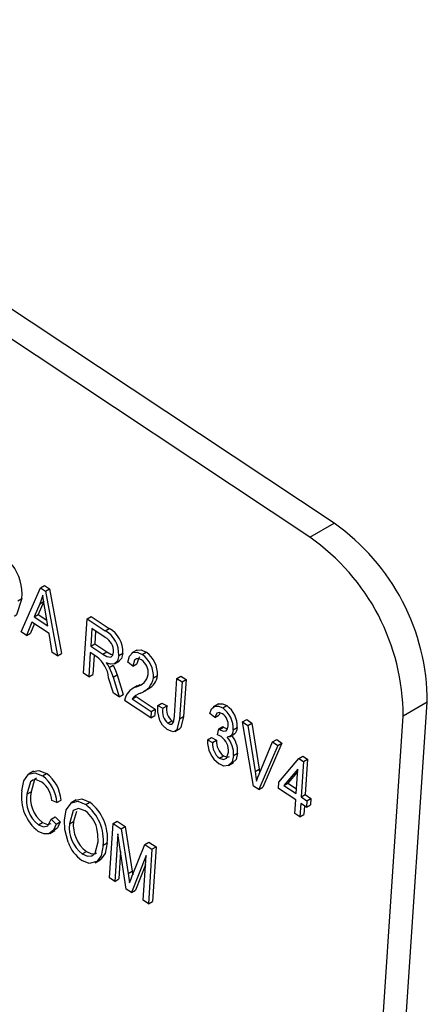
# Model space of a CAD drawing. Units: inches. Extents: x 6 to 126, y 6 to 95.
# Drawn here: x 95 to 95, y 41 to 42 of the extents above; entities that cross this region are included whole.
import ezdxf

# ---------------------------------------------------------------- set-up
doc = ezdxf.new("R2010")
doc.units = ezdxf.units.IN
doc.header["$LTSCALE"] = 12
doc.header["$MEASUREMENT"] = 0

msp = doc.modelspace()

# ---------------------------------------------------------------- linework, layer by layer
at = {"color": 7, "linetype": 'Continuous', "lineweight": 25}
for p, q in [((94.8842105, 41.5237304), (92.9450173, 42.809664)), ((94.863068, 41.5115251), (92.9238748, 42.7974587)), ((94.863068, 41.5115251), (94.8842105, 41.5237304)), ((94.6108215, 41.4287733), (94.627666, 41.4672785)), ((94.627666, 41.4672785), (94.6312015, 41.4693195)), ((94.627666, 41.4672785), (94.631998, 41.4644059)), ((94.6312015, 41.4693195), (94.6355335, 41.4664469)), ((94.631998, 41.4644059), (94.6355335, 41.4664469)), ((94.631998, 41.4644059), (94.6424908, 41.4077724)), ((94.6355335, 41.4664469), (94.6460263, 41.4098134)), ((94.6076841, 41.4559635), (94.6112197, 41.4580046)), ((94.6304507, 41.4552414), (94.6254972, 41.4440712)), ((94.6269152, 41.4532004), (94.6304507, 41.4552414)), ((94.6269152, 41.4532004), (94.6219616, 41.4420302)), ((94.6339852, 41.434057), (94.6312823, 41.449498)), ((94.6201315, 41.4374376), (94.6154486, 41.4257049)), ((94.6350806, 41.4275244), (94.6201315, 41.4374376)), ((94.6219616, 41.4420302), (94.6254972, 41.4440712)), ((94.6219616, 41.4420302), (94.6339852, 41.434057)), ((94.6254972, 41.4440712), (94.6331167, 41.4390185)), ((94.6653149, 41.3926371), (94.6684951, 41.4402036)), ((94.6684951, 41.4402036), (94.6720307, 41.4422446)), ((94.6684951, 41.4402036), (94.6842083, 41.4297837)), ((94.6720307, 41.4422446), (94.6877438, 41.4318248)), ((94.6154486, 41.4257049), (94.6108215, 41.4287733)), ((94.6154486, 41.4257049), (94.6189841, 41.4277459)), ((94.6222829, 41.4360109), (94.6189841, 41.4277459)), ((94.6725682, 41.4316964), (94.6715357, 41.4162527)), ((94.6841491, 41.4240168), (94.6725682, 41.4316964)), ((94.675823, 41.429538), (94.6750712, 41.4182937)), ((94.6842083, 41.4297837), (94.6877438, 41.4318248)), ((94.6378723, 41.410835), (94.6350806, 41.4275244)), ((94.6424908, 41.4077724), (94.6378723, 41.410835)), ((94.671164, 41.410693), (94.6697598, 41.3896896)), ((94.6768329, 41.4069338), (94.671164, 41.410693)), ((94.6715357, 41.4162527), (94.6750712, 41.4182937)), ((94.6715357, 41.4162527), (94.6819619, 41.4093388)), ((94.6750712, 41.4182937), (94.6854975, 41.4113798)), ((94.6819619, 41.4093388), (94.6854975, 41.4113798)), ((94.7118738, 41.4129421), (94.7074543, 41.4103909)), ((94.7163405, 41.4091211), (94.719876, 41.4111621)), ((94.6424908, 41.4077724), (94.6460263, 41.4098134)), ((94.6744188, 41.4085347), (94.6732953, 41.3917306)), ((94.6922636, 41.4008497), (94.696683, 41.403401)), ((94.6959545, 41.4083055), (94.69949, 41.4103466)), ((94.7084042, 41.3989006), (94.7040007, 41.4024659)), ((94.6877217, 41.3977173), (94.6912572, 41.3997583)), ((94.7084042, 41.3989006), (94.7119397, 41.4009417)), ((94.6697598, 41.3896896), (94.6653149, 41.3926371)), ((94.6697598, 41.3896896), (94.6732953, 41.3917306)), ((94.6913762, 41.3753552), (94.6871167, 41.3888043)), ((94.6910387, 41.389157), (94.6945743, 41.391198)), ((94.6910387, 41.389157), (94.6964287, 41.3720047)), ((94.6945743, 41.391198), (94.6999642, 41.3740457)), ((94.7262835, 41.3886068), (94.729819, 41.3906478)), ((94.7446957, 41.3555613), (94.7468795, 41.3882247)), ((94.7468795, 41.3882247), (94.750415, 41.3902657)), ((94.7468795, 41.3882247), (94.7513243, 41.3852772)), ((94.7513243, 41.3852772), (94.7491657, 41.3529903)), ((94.750415, 41.3902657), (94.7548599, 41.3873182)), ((94.7513243, 41.3852772), (94.7548599, 41.3873182)), ((94.7548599, 41.3873182), (94.7527012, 41.3550313)), ((94.7122427, 41.3815521), (94.7078233, 41.3790008)), ((94.7111219, 41.3806979), (94.7146575, 41.3827389)), ((94.711805, 41.3812894), (94.7146575, 41.3827389)), ((94.7176735, 41.3766843), (94.7220929, 41.3792356)), ((94.6964287, 41.3720047), (94.6913762, 41.3753552)), ((94.6964287, 41.3720047), (94.6999642, 41.3740457)), ((94.7239532, 41.3537524), (94.7011735, 41.3688583)), ((94.7076568, 41.3703652), (94.7111924, 41.3724062)), ((94.7076568, 41.3703652), (94.7243249, 41.3593121)), ((94.7111924, 41.3724062), (94.7278605, 41.3613531)), ((94.7243249, 41.3593121), (94.7239532, 41.3537524)), ((94.7243249, 41.3593121), (94.7278605, 41.3613531)), ((94.7278605, 41.3613531), (94.7274887, 41.3557934)), ((94.7302036, 41.3644457), (94.7337391, 41.3664867)), ((94.7302036, 41.3644457), (94.7346897, 41.362116)), ((94.7337391, 41.3664867), (94.7382252, 41.364157)), ((94.7346897, 41.362116), (94.7382252, 41.364157)), ((94.7830908, 41.3658796), (94.7786714, 41.3633283)), ((94.7868818, 41.3623432), (94.7904174, 41.3643842)), ((94.9002797, 40.3872331), (94.9658033, 41.3672747)), ((94.9658033, 41.3672747), (94.9446608, 41.3550694)), ((94.7239532, 41.3537524), (94.7274887, 41.3557934)), ((94.7390119, 41.3489276), (94.7425475, 41.3509686)), ((94.7425475, 41.3509686), (94.7441851, 41.350194)), ((94.7491657, 41.3529903), (94.7527012, 41.3550313)), ((94.780031, 41.3539834), (94.7756275, 41.3575487)), ((94.780031, 41.3539834), (94.7835665, 41.3560245)), ((94.7845493, 41.358148), (94.7835665, 41.3560245)), ((94.8043208, 41.3501337), (94.8078563, 41.3521748)), ((94.8078563, 41.3521748), (94.8124314, 41.3491409)), ((94.8791372, 40.3750278), (94.9446608, 41.3550694)), ((94.7450562, 41.3419009), (94.7494756, 41.3444521)), ((94.7824947, 41.3387615), (94.7834246, 41.3439914)), ((94.7834246, 41.3439914), (94.7869601, 41.3460325)), ((94.7834246, 41.3439914), (94.7840885, 41.3434806)), ((94.7840885, 41.3434806), (94.7876241, 41.3455216)), ((94.7869601, 41.3460325), (94.7876241, 41.3455216)), ((94.7876241, 41.3455216), (94.7907328, 41.3441049)), ((94.7961415, 41.3432699), (94.7996771, 41.3453109)), ((94.8139368, 41.2940817), (94.8043208, 41.3501337)), ((94.8043208, 41.3501337), (94.8088959, 41.3470999)), ((94.8088959, 41.3470999), (94.8124314, 41.3491409)), ((94.8088959, 41.3470999), (94.8151485, 41.3069168)), ((94.8124314, 41.3491409), (94.8186841, 41.3089578)), ((94.7735024, 41.3344427), (94.777038, 41.3364838)), ((94.7735024, 41.3344427), (94.7779885, 41.332113)), ((94.777038, 41.3364838), (94.7815241, 41.334154)), ((94.7779885, 41.332113), (94.7815241, 41.334154)), ((94.7928739, 41.3371171), (94.7972933, 41.3396683)), ((94.8305643, 41.3327309), (94.8340999, 41.3347719)), ((94.8340999, 41.3347719), (94.8387183, 41.3317093)), ((94.8351828, 41.3296683), (94.8185292, 41.2910364)), ((94.8187426, 41.3045334), (94.8305643, 41.3327309)), ((94.8387183, 41.3317093), (94.8220648, 41.2930774)), ((94.8305643, 41.3327309), (94.8351828, 41.3296683)), ((94.8351828, 41.3296683), (94.8387183, 41.3317093)), ((94.7840797, 41.3183968), (94.7876152, 41.3204378)), ((94.7963731, 41.3206979), (94.7999086, 41.3227389)), ((94.8360634, 41.2974727), (94.8533815, 41.3182453)), ((94.8533815, 41.3182453), (94.8569171, 41.3202863)), ((94.8533815, 41.3182453), (94.8575746, 41.3154648)), ((94.8569171, 41.3202863), (94.8611101, 41.3175058)), ((94.8575746, 41.3154648), (94.8611101, 41.3175058)), ((94.8611101, 41.3175058), (94.8590451, 41.2866185)), ((94.792059, 41.3121153), (94.7964785, 41.3146666)), ((94.8151485, 41.3069168), (94.8186841, 41.3089578)), ((94.8186841, 41.3089578), (94.8191789, 41.3055742)), ((94.8525019, 41.3090206), (94.8404475, 41.2945655)), ((94.8510647, 41.287525), (94.8525019, 41.3090206)), ((94.8575746, 41.3154648), (94.8555095, 41.2845775)), ((94.6215853, 41.3071406), (94.6171659, 41.3045893)), ((94.6292988, 41.3030821), (94.6328344, 41.3051231)), ((94.8523421, 41.3066303), (94.843983, 41.2966065)), ((94.8185292, 41.2910364), (94.8139368, 41.2940817)), ((94.8185292, 41.2910364), (94.8220648, 41.2930774)), ((94.8356917, 41.291913), (94.8360634, 41.2974727)), ((94.850693, 41.2819652), (94.8356917, 41.291913)), ((94.8404475, 41.2945655), (94.843983, 41.2966065)), ((94.8404475, 41.2945655), (94.8510647, 41.287525)), ((94.843983, 41.2966065), (94.8513455, 41.2917243)), ((94.615778, 41.286898), (94.6193136, 41.288939)), ((94.6419959, 41.2798242), (94.6374685, 41.2815362)), ((94.6419959, 41.2798242), (94.6455314, 41.2818653)), ((94.6588483, 41.2820296), (94.6544289, 41.2794784)), ((94.8499083, 41.2702281), (94.850693, 41.2819652)), ((94.8555095, 41.2845775), (94.8590451, 41.2866185)), ((94.8555095, 41.2845775), (94.8605099, 41.2812615)), ((94.8590451, 41.2866185), (94.8640455, 41.2833026)), ((94.8605099, 41.2812615), (94.8640455, 41.2833026)), ((94.8640455, 41.2833026), (94.8636738, 41.2777428)), ((94.6671128, 41.2780066), (94.6706483, 41.2800476)), ((94.8551378, 41.2790177), (94.8543531, 41.2672806)), ((94.8601382, 41.2757018), (94.8551378, 41.2790177)), ((94.8583926, 41.2768594), (94.8578886, 41.2693216)), ((94.8605099, 41.2812615), (94.8601382, 41.2757018)), ((94.8601382, 41.2757018), (94.8636738, 41.2777428)), ((94.6369503, 41.2651064), (94.6404858, 41.2671474)), ((94.6369503, 41.2651064), (94.6413125, 41.2609234)), ((94.6404858, 41.2671474), (94.644848, 41.2629644)), ((94.6590128, 41.271981), (94.6564427, 41.2632491)), ((94.8543531, 41.2672806), (94.8499083, 41.2702281)), ((94.8543531, 41.2672806), (94.8578886, 41.2693216)), ((94.6258695, 41.2601968), (94.6294051, 41.2622378)), ((94.6413125, 41.2609234), (94.644848, 41.2629644)), ((94.6529072, 41.2612081), (94.6564427, 41.2632491)), ((94.6880062, 41.2138311), (94.6911864, 41.2613976)), ((94.6911864, 41.2613976), (94.6947219, 41.2634386)), ((94.6911864, 41.2613976), (94.6981401, 41.2567864)), ((94.6947219, 41.2634386), (94.7016756, 41.2588274)), ((94.6981401, 41.2567864), (94.7016756, 41.2588274)), ((94.6981401, 41.2567864), (94.7042139, 41.2175888)), ((94.7016756, 41.2588274), (94.7077494, 41.2196298)), ((94.6357799, 41.2526126), (94.6401993, 41.2551639)), ((94.6952266, 41.2523981), (94.692451, 41.2108837)), ((94.7026342, 41.2041309), (94.6952266, 41.2523981)), ((94.682398, 41.2423374), (94.6859335, 41.2443784)), ((94.7078553, 41.2157789), (94.7187842, 41.2430967)), ((94.7187842, 41.2430967), (94.7223197, 41.2451377)), ((94.7187842, 41.2430967), (94.7250781, 41.238923)), ((94.7250781, 41.238923), (94.7218979, 41.1913566)), ((94.7223197, 41.2451377), (94.7286137, 41.2409641)), ((94.7250781, 41.238923), (94.7286137, 41.2409641)), ((94.7286137, 41.2409641), (94.7254335, 41.1933976)), ((94.6641609, 41.2348047), (94.6676965, 41.2368457)), ((94.6768978, 41.2281427), (94.6804333, 41.2301837)), ((94.6804333, 41.2301837), (94.6790824, 41.2298423)), ((94.6975942, 41.2369708), (94.6959865, 41.2129247)), ((94.7200783, 41.2335696), (94.7071831, 41.2011144)), ((94.7174531, 41.1943041), (94.7200783, 41.2335696)), ((94.675295, 41.227131), (94.6797144, 41.2296823)), ((94.7195271, 41.2253248), (94.7107187, 41.2031554)), ((94.692451, 41.2108837), (94.6880062, 41.2138311)), ((94.692451, 41.2108837), (94.6959865, 41.2129247)), ((94.7042139, 41.2175888), (94.7077494, 41.2196298)), ((94.7042139, 41.2175888), (94.7054096, 41.2094373)), ((94.7077494, 41.2196298), (94.7081912, 41.2166183)), ((94.7071831, 41.2011144), (94.7026342, 41.2041309)), ((94.7071831, 41.2011144), (94.7107187, 41.2031554)), ((94.7218979, 41.1913566), (94.7174531, 41.1943041)), ((94.7218979, 41.1913566), (94.7254335, 41.1933976))]:
    msp.add_line(p, q, dxfattribs=at)
at = {"color": 7, "linetype": 'Continuous', "lineweight": 25, "flags": 128}
for points in [[(94.6112197, 41.4580046), (94.60675, 41.4437155), (94.6047828, 41.4422239)], [(94.6295053, 41.4608877), (94.6281891, 41.4564541), (94.6269152, 41.4532004)], [(94.6312823, 41.449498), (94.6302144, 41.4559019), (94.6295053, 41.4608877)], [(94.6819619, 41.4093388), (94.6856325, 41.4072582), (94.6890035, 41.4068696), (94.690792, 41.4084245), (94.6915077, 41.4112241)], [(94.6854975, 41.4113798), (94.689168, 41.4092992), (94.6909628, 41.4090923)], [(94.7040007, 41.4024659), (94.7053854, 41.4076577), (94.7084569, 41.4109243), (94.7121476, 41.4111063), (94.7163405, 41.4091211)], [(94.7115614, 41.4125069), (94.7119925, 41.4129653), (94.7156832, 41.4131473), (94.719876, 41.4111621)], [(94.6959545, 41.4083055), (94.6948719, 41.4035565), (94.6920339, 41.4007864), (94.688757, 41.400562), (94.6850747, 41.401791)], [(94.69949, 41.4103466), (94.6984074, 41.4055976), (94.6961013, 41.4033466)], [(94.7158451, 41.4042885), (94.7135139, 41.4053681), (94.7114509, 41.4052819), (94.7098985, 41.4041491), (94.7084042, 41.3989006)], [(94.7145018, 41.4069692), (94.713434, 41.4061901), (94.7119397, 41.4009417)], [(94.6850747, 41.401791), (94.6866472, 41.3995793), (94.6877217, 41.3977173)], [(94.6877217, 41.3977173), (94.6897347, 41.3929359), (94.6910387, 41.389157)], [(94.6912572, 41.3997583), (94.6932702, 41.3949769), (94.6945743, 41.391198)], [(94.7319805, 41.351292), (94.7302183, 41.3589435), (94.7302036, 41.3644457)], [(94.7756275, 41.3575487), (94.7771835, 41.3616295), (94.7800977, 41.3640001), (94.7833037, 41.36402), (94.7868818, 41.3623432)], [(94.7828123, 41.3653733), (94.7836332, 41.3660411), (94.7868392, 41.366061), (94.7904174, 41.3643842)], [(94.7384406, 41.3435003), (94.7343558, 41.347215), (94.7319805, 41.351292)], [(94.7491657, 41.3529903), (94.746821, 41.3433764), (94.7452877, 41.3420432), (94.7432535, 41.3416271), (94.7384406, 41.3435003)], [(94.7436881, 41.3495765), (94.7444294, 41.352789), (94.7446957, 41.3555613)], [(94.7527012, 41.3550313), (94.7503565, 41.3454174), (94.7490041, 41.3442414)], [(94.786673, 41.3573206), (94.7839209, 41.3583929), (94.7817337, 41.3576625), (94.780031, 41.3539834)], [(94.7390119, 41.3489276), (94.7406496, 41.348153), (94.7421239, 41.3481397), (94.7430525, 41.3486436), (94.7436881, 41.3495765)], [(94.7840885, 41.3434806), (94.7871972, 41.3420638), (94.7898479, 41.3424223), (94.7911874, 41.3440252), (94.7917154, 41.3464973)], [(94.7961415, 41.3432699), (94.7955682, 41.340281), (94.7942133, 41.3380644), (94.7906748, 41.3367643)], [(94.7996771, 41.3453109), (94.7991038, 41.3423221), (94.7977488, 41.3401054), (94.7966976, 41.3397192)], [(94.7856031, 41.3373858), (94.7838495, 41.3382916), (94.7824947, 41.3387615)], [(94.7963731, 41.3206979), (94.7950772, 41.3152099), (94.7917591, 41.3120076), (94.7880034, 41.3116191), (94.7836798, 41.3135009)], [(94.7840797, 41.3183968), (94.7875337, 41.3172692), (94.7901752, 41.3184974), (94.7919244, 41.3235874)], [(94.7876152, 41.3204378), (94.7910692, 41.3193102), (94.7927453, 41.3200895)], [(94.7999086, 41.3227389), (94.7986127, 41.3172509), (94.7958898, 41.314623)], [(94.6212081, 41.3067391), (94.6262416, 41.3078236), (94.6328344, 41.3051231)], [(94.6113332, 41.2898455), (94.6129451, 41.2985846), (94.6172123, 41.3045989), (94.6227061, 41.3057826), (94.6292988, 41.3030821)], [(94.6287448, 41.2976433), (94.6231343, 41.2997453), (94.6207821, 41.2992059), (94.6189574, 41.2976971), (94.615778, 41.286898)], [(94.6241342, 41.3010953), (94.622493, 41.2997381), (94.6193136, 41.288939)], [(94.8151485, 41.3069168), (94.8158577, 41.3020683), (94.816366, 41.2982771)], [(94.816366, 41.2982771), (94.8176568, 41.3018204), (94.8187426, 41.3045334)], [(94.6584539, 41.2816676), (94.6638013, 41.2828461), (94.6706483, 41.2800476)], [(94.6484675, 41.2642328), (94.6501138, 41.2733362), (94.6545651, 41.2795487), (94.6602658, 41.2808051), (94.6671128, 41.2780066)], [(94.6667758, 41.2724239), (94.6608371, 41.2746044), (94.6562762, 41.2726544), (94.6529072, 41.2612081)], [(94.6258695, 41.2601968), (94.6303152, 41.2584398), (94.6339307, 41.2594534), (94.6369503, 41.2651064)], [(94.6517089, 41.2450478), (94.6487294, 41.2561827), (94.6484675, 41.2642328)], [(94.6413125, 41.2609234), (94.6389474, 41.2555496), (94.6349373, 41.2522994), (94.6305487, 41.2522417), (94.6256367, 41.254545)], [(94.6294051, 41.2622378), (94.6338507, 41.2604809), (94.6367921, 41.2613054)], [(94.644848, 41.2629644), (94.642483, 41.2575907), (94.639556, 41.2552184)], [(94.6779629, 41.2454296), (94.6778308, 41.2519237), (94.676824, 41.2574142)], [(94.6641609, 41.2348047), (94.6685493, 41.2328546), (94.6723885, 41.2331653), (94.6752457, 41.235419), (94.6779629, 41.2454296)], [(94.682398, 41.2423374), (94.6805205, 41.2331494), (94.6768978, 41.2281427)], [(94.6859335, 41.2443784), (94.684056, 41.2351904), (94.6804333, 41.2301837)], [(94.6676965, 41.2368457), (94.6720848, 41.2348956), (94.675924, 41.2352064), (94.6766376, 41.2357692)], [(94.6768978, 41.2281427), (94.6702394, 41.22646), (94.663824, 41.2292219)], [(94.7054096, 41.2094373), (94.7067633, 41.2130044), (94.7078553, 41.2157789)]]:
    msp.add_lwpolyline(points, dxfattribs=at)
at = {"color": 7, "linetype": 'Continuous', "lineweight": 25}
for centre, radius, start, end in [((94.7747196, 41.3671267), 0.1910837, 0.0443971, 55.0403442), ((94.7535771, 41.3549214), 0.1910837, 0.0443971, 55.0403442), ((94.5723347, 41.4625879), 0.0391542, 353.2776615, 39.1310854), ((94.6729937, 41.4096995), 0.0230031, 356.5257042, 60.8219794), ((94.6765292, 41.4117406), 0.0230031, 356.5257042, 60.8219794), ((94.6768527, 41.4113069), 0.0146553, 359.6760634, 60.1409316), ((94.7064135, 41.3919702), 0.0234429, 356.7662959, 54.9515552), ((94.6618666, 41.3864628), 0.0253584, 5.2979103, 53.829534), ((94.7073337, 41.3925044), 0.0145365, 356.6337588, 54.1603862), ((94.7028779, 41.3899292), 0.0234429, 356.7662959, 54.9515552), ((94.7079532, 41.3945258), 0.0141863, 282.9065998, 348.3075986), ((94.7096586, 41.3912197), 0.016829, 288.0783029, 351.0680234), ((94.7154934, 41.391991), 0.0143884, 295.3254244, 354.6437661), ((94.7155584, 41.3668706), 0.0145216, 107.7888471, 172.1330588), ((94.7207687, 41.3586618), 0.0175753, 109.5728816, 138.2484811), ((94.7472205, 41.3589202), 0.0129319, 165.6929314, 230.5982788), ((94.750756, 41.3609613), 0.0129319, 165.6929314, 230.5982788), ((94.7737889, 41.3442025), 0.022372, 357.6108324, 54.1804206), ((94.7773245, 41.3462435), 0.022372, 357.6108324, 54.1804206), ((94.779372, 41.3473329), 0.0123717, 356.1270729, 53.83346), ((94.7988947, 41.333839), 0.0253994, 178.637928, 233.1999431), ((94.7975295, 41.3330511), 0.0160433, 176.0581574, 231.8321023), ((94.7762643, 41.3247603), 0.015704, 355.7168606, 53.5104873), ((94.7757713, 41.3224348), 0.0206749, 355.1808401, 43.8750819), ((94.7793068, 41.3244758), 0.0206749, 355.1808401, 43.8750819), ((94.7939939, 41.3310101), 0.0160433, 176.0581574, 231.8321023), ((94.6106831, 41.2778245), 0.0313766, 3.6540548, 53.6084197), ((94.6142186, 41.2798656), 0.0313766, 3.6540548, 53.6084197), ((94.6154309, 41.2800165), 0.0220899, 3.944985, 52.9353684), ((94.6483399, 41.2842922), 0.037421, 171.4658068, 232.6490521), ((94.64228, 41.2816566), 0.0270153, 168.8127673, 232.5945812), ((94.6458155, 41.2836976), 0.0270153, 168.8127673, 232.5945812), ((94.6432312, 41.246663), 0.039405, 353.6976708, 52.6951055), ((94.6467667, 41.248704), 0.039405, 353.6976708, 52.6951055), ((94.6507755, 41.2508443), 0.0268643, 14.155812, 53.4445858), ((94.682186, 41.2580874), 0.0294446, 173.9160232, 232.2536268), ((94.6857215, 41.2601284), 0.0294446, 173.9160232, 232.2536268), ((94.6824459, 41.2560275), 0.0326392, 199.6575876, 235.2122351)]:
    msp.add_arc(centre, radius, start, end, dxfattribs=at)

doc.saveas('drawing.dxf')
